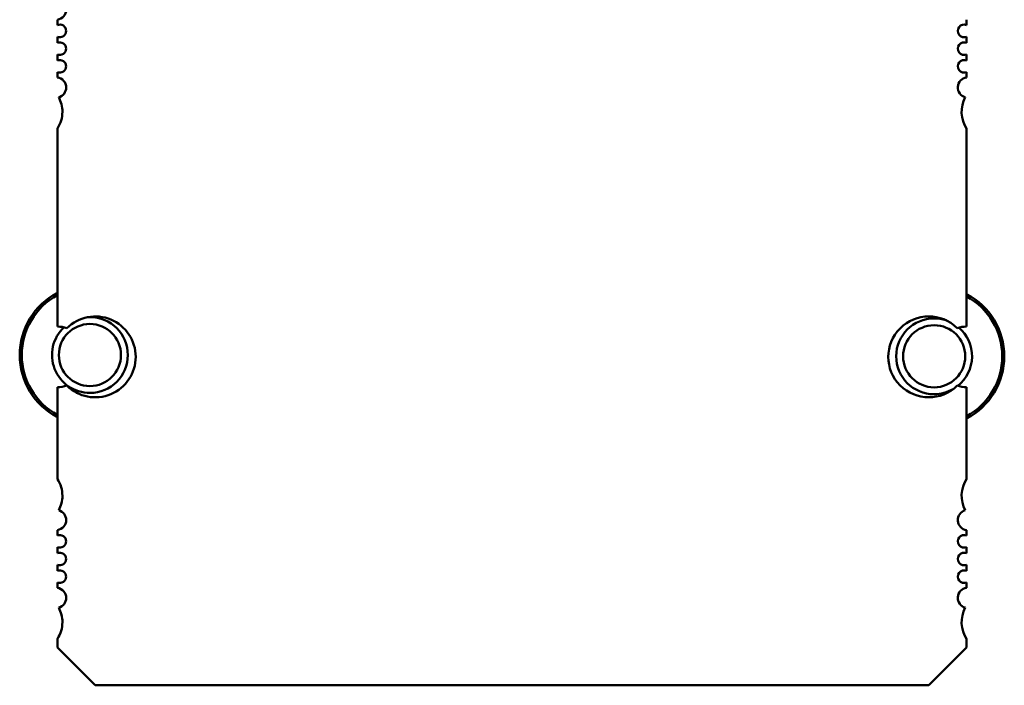
# Model space of a CAD drawing. Units: inches. Extents: x 5 to 215, y 2 to 167.
# Drawn here: x 132 to 134, y 123 to 124 of the extents above; entities that cross this region are included whole.
import ezdxf

# ---------------------------------------------------------------- set-up
doc = ezdxf.new("R2010")
doc.units = ezdxf.units.IN
doc.header["$LTSCALE"] = 10
doc.header["$MEASUREMENT"] = 0
doc.layers.add('Visible (ANSI)', color=7, linetype='Continuous', lineweight=50)

msp = doc.modelspace()

# ---------------------------------------------------------------- linework, layer by layer
at = {"layer": 'Visible (ANSI)'}
for p, q in [((132.3869, 123.5908), (132.3869, 123.5993)), ((133.8042, 123.5993), (133.8042, 123.5908)), ((132.3869, 123.5632), (132.3869, 123.5728)), ((133.8042, 123.5728), (133.8042, 123.5632)), ((132.3869, 123.5357), (132.3869, 123.5453)), ((133.8042, 123.5453), (133.8042, 123.5357)), ((132.3869, 123.5092), (132.3869, 123.5177)), ((133.8042, 123.5177), (133.8042, 123.5092)), ((132.3869, 123.1212), (132.3869, 123.4298)), ((133.8042, 123.4298), (133.8042, 123.1212)), ((132.3869, 122.8834), (132.3869, 123.0267)), ((133.8042, 123.0267), (133.8042, 122.8834)), ((132.3869, 122.7955), (132.3869, 122.804)), ((133.8042, 122.804), (133.8042, 122.7955)), ((132.3869, 122.7679), (132.3869, 122.7776)), ((133.8042, 122.7776), (133.8042, 122.7679)), ((132.3869, 122.7404), (132.3869, 122.75)), ((133.8042, 122.75), (133.8042, 122.7404)), ((132.3869, 122.7139), (132.3869, 122.7224)), ((133.8042, 122.7224), (133.8042, 122.7139)), ((132.3869, 122.6212), (132.3869, 122.6345)), ((133.8042, 122.6345), (133.8042, 122.6212)), ((132.446, 122.5621), (132.3869, 122.6212)), ((133.8042, 122.6212), (133.7452, 122.5621)), ((133.7452, 122.5621), (132.446, 122.5621))]:
    msp.add_line(p, q, dxfattribs=at)
for centre, radius, start, end in [((132.3849, 123.6149), 0.0157, 277.2028, 0), ((132.3908, 123.5818), 0.0098, 0, 113.6867), ((133.8003, 123.5818), 0.0098, 66.3133, 293.6867), ((132.3908, 123.5818), 0.0098, 246.3133, 0), ((132.3908, 123.5542), 0.0098, 0, 113.6867), ((133.8003, 123.5542), 0.0098, 66.3133, 293.6867), ((132.3908, 123.5542), 0.0098, 246.3133, 0), ((132.3908, 123.5267), 0.0098, 0, 113.6867), ((133.8003, 123.5267), 0.0098, 66.3133, 293.6867), ((132.3908, 123.5267), 0.0098, 246.3133, 0), ((132.3849, 123.4936), 0.0157, 0, 82.7972), ((133.8062, 123.4936), 0.0157, 97.2028, 255.1447), ((132.3849, 123.4936), 0.0157, 284.8553, 0), ((132.3475, 123.4558), 0.0472, 0, 28.6356), ((133.8436, 123.4558), 0.0472, 151.3644, 213.4765), ((132.3475, 123.4558), 0.0472, 326.5235, 0), ((132.4376, 123.0768), 0.1094, 117.5745, 242.4255), ((132.4376, 123.0768), 0.1062, 118.5038, 241.4962), ((133.7536, 123.0748), 0.1094, 297.5716, 62.4284), ((133.7536, 123.0748), 0.1062, 298.5009, 61.4991), ((132.446, 123.0739), 0.063, 0, 134.5981), ((132.4376, 123.0768), 0.0591, 90, 93.8662), ((132.4376, 123.0768), 0.0591, 270, 90), ((133.7452, 123.0739), 0.063, 45.4019, 314.5981), ((133.7536, 123.0748), 0.0591, 90, 270), ((133.7536, 123.0748), 0.0591, 71.4783, 90), ((132.4376, 123.0768), 0.0591, 132.9481, 270), ((132.3869, 123.0739), 0.0472, 71.717, 90), ((132.4376, 123.0768), 0.0484, 90, 270), ((132.4376, 123.0768), 0.0484, 270, 90), ((133.7536, 123.0748), 0.0484, 90, 270), ((133.7536, 123.0748), 0.0484, 270, 90), ((133.8042, 123.0739), 0.0472, 90, 108.283), ((133.7536, 123.0748), 0.0591, 308.7387, 49.3373), ((132.446, 123.0739), 0.063, 225.4019, 0), ((132.3869, 123.0739), 0.0472, 270, 288.283), ((133.7536, 123.0748), 0.0591, 270, 300.0924), ((133.8042, 123.0739), 0.0472, 251.717, 270), ((132.3475, 122.8574), 0.0472, 0, 33.4765), ((133.8436, 122.8574), 0.0472, 146.5235, 208.6356), ((132.3475, 122.8574), 0.0472, 331.3644, 0), ((132.3849, 122.8196), 0.0157, 0, 75.1447), ((133.8062, 122.8196), 0.0157, 104.8553, 262.7972), ((132.3849, 122.8196), 0.0157, 277.2028, 0), ((132.3908, 122.7865), 0.0098, 0, 113.6867), ((133.8003, 122.7865), 0.0098, 66.3133, 293.6867), ((132.3908, 122.7865), 0.0098, 246.3133, 0), ((132.3908, 122.759), 0.0098, 0, 113.6867), ((133.8003, 122.759), 0.0098, 66.3133, 293.6867), ((132.3908, 122.759), 0.0098, 246.3133, 0), ((132.3908, 122.7314), 0.0098, 0, 113.6867), ((132.3908, 122.7314), 0.0098, 246.3133, 0), ((133.8003, 122.7314), 0.0098, 66.3133, 293.6867), ((132.3849, 122.6983), 0.0157, 0, 82.7972), ((133.8062, 122.6983), 0.0157, 97.2028, 255.1447), ((132.3849, 122.6983), 0.0157, 284.8553, 0), ((132.3475, 122.6605), 0.0472, 0, 28.6356), ((133.8436, 122.6605), 0.0472, 151.3644, 213.4765), ((132.3475, 122.6605), 0.0472, 326.5235, 0)]:
    msp.add_arc(centre, radius, start, end, dxfattribs=at)

doc.saveas('drawing.dxf')
